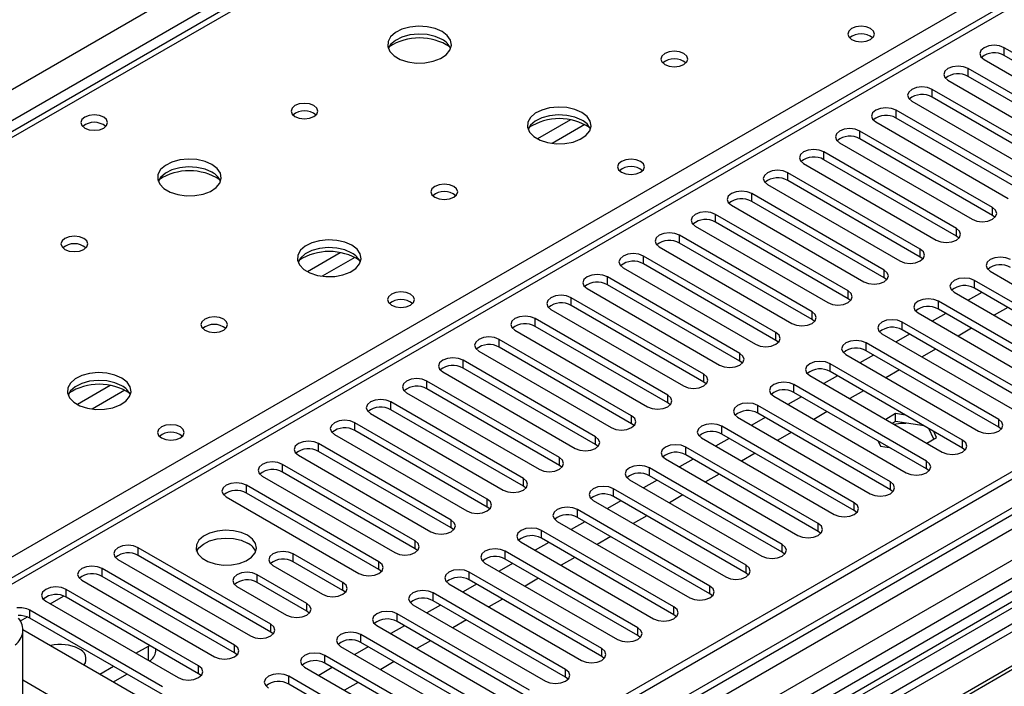
# Model space of a CAD drawing. Units: millimetres. Extents: x 2 to 4622, y 5 to 6539.
# Drawn here: x 1365 to 1519, y 894 to 999 of the extents above; entities that cross this region are included whole.
import ezdxf

# ---------------------------------------------------------------- set-up
doc = ezdxf.new("R2010")
doc.units = ezdxf.units.MM
doc.header["$LTSCALE"] = 22

msp = doc.modelspace()

# ---------------------------------------------------------------- linework, layer by layer
at = {"color": 8, "linetype": 'Continuous', "lineweight": 25}
for p, q in [((960.491, 755.33), (1705.075, 1185.168)), ((1707.196, 1181.494), (960.491, 750.431)), ((1772.25, 1146.389), (1361.069, 909.019)), ((1878.846, 1129.347), (960.491, 599.192)), ((1905.363, 1128.938), (960.491, 583.476)), ((960.491, 595.928), (1883.442, 1128.736)), ((1862.355, 1111.664), (1408.847, 849.859)), ((1458.471, 1035.255), (1068.855, 810.335)), ((1357.357, 911.162), (1515.393, 1002.395)), ((1518.929, 993.21), (1518.929, 994.435)), ((1513.272, 989.945), (1513.272, 991.169)), ((1507.615, 986.679), (1507.615, 987.904)), ((1501.958, 983.413), (1501.958, 984.638)), ((1450.9, 983.118), (1445.75, 980.146)), ((1453.166, 982.386), (1448.059, 979.437)), ((1496.301, 980.148), (1496.301, 981.373)), ((1490.645, 976.882), (1490.645, 978.107)), ((1484.988, 973.616), (1484.988, 974.841)), ((1479.331, 970.351), (1479.331, 971.576)), ((1517.073, 968.157), (1517.073, 969.382)), ((1473.674, 967.085), (1473.674, 968.31)), ((1468.017, 963.82), (1468.017, 965.044)), ((1511.416, 964.891), (1511.416, 966.116)), ((1414.837, 962.3), (1409.688, 959.327)), ((1462.36, 960.554), (1462.36, 961.779)), ((1505.759, 961.625), (1505.759, 962.85)), ((1417.104, 961.567), (1411.996, 958.619)), ((1456.703, 957.288), (1456.703, 958.513)), ((1500.102, 958.36), (1500.102, 959.585)), ((1514.244, 956.727), (1514.244, 957.952)), ((1494.445, 955.094), (1494.445, 956.319)), ((1451.047, 954.023), (1451.047, 955.247)), ((1508.587, 953.461), (1508.587, 954.686)), ((1488.788, 951.829), (1488.788, 953.053)), ((1445.39, 950.757), (1445.39, 951.982)), ((1502.931, 950.196), (1502.931, 951.421)), ((1483.132, 948.563), (1483.132, 949.788)), ((1439.733, 947.491), (1439.733, 948.716)), ((1497.274, 946.93), (1497.274, 948.155)), ((1477.475, 945.297), (1477.475, 946.522)), ((1434.076, 944.226), (1434.076, 945.451)), ((1491.617, 943.665), (1491.617, 944.889)), ((1471.818, 942.032), (1471.818, 943.256)), ((1428.419, 940.96), (1428.419, 942.185)), ((1485.96, 940.399), (1485.96, 941.624)), ((1378.775, 941.482), (1373.625, 938.509)), ((1381.041, 940.749), (1375.934, 937.8)), ((1466.161, 938.766), (1466.161, 939.991)), ((1422.762, 937.695), (1422.762, 938.919)), ((1480.303, 937.133), (1480.303, 938.358)), ((1417.105, 934.429), (1417.105, 935.654)), ((1460.504, 935.5), (1460.504, 936.725)), ((1518.045, 934.939), (1518.045, 936.164)), ((1474.646, 933.868), (1474.646, 935.092)), ((1411.449, 931.163), (1411.449, 932.388)), ((1454.847, 932.235), (1454.847, 933.46)), ((1512.388, 931.674), (1512.388, 932.898)), ((1468.989, 930.602), (1468.989, 931.827)), ((1449.19, 928.969), (1449.19, 930.194)), ((1506.731, 928.408), (1506.731, 929.633)), ((1405.792, 927.898), (1405.792, 929.122)), ((1463.333, 927.336), (1463.333, 928.561)), ((1443.534, 925.704), (1443.534, 926.928)), ((1501.074, 925.142), (1501.074, 926.367)), ((1400.135, 924.632), (1400.135, 925.857)), ((1457.676, 924.071), (1457.676, 925.296)), ((1437.877, 922.438), (1437.877, 923.663)), ((1495.418, 921.877), (1495.418, 923.101)), ((1452.019, 920.805), (1452.019, 922.03)), ((1432.22, 919.172), (1432.22, 920.397)), ((1446.362, 917.539), (1446.362, 918.764)), ((1489.761, 918.611), (1489.761, 919.836)), ((1426.563, 915.907), (1426.563, 917.131)), ((1383.164, 914.835), (1383.164, 916.06)), ((1440.705, 914.274), (1440.705, 915.499)), ((1484.104, 915.345), (1484.104, 916.57)), ((1407.471, 913.866), (1407.471, 915.09)), ((1420.906, 912.641), (1420.906, 913.866)), ((1377.508, 911.569), (1377.508, 912.794)), ((1435.048, 911.008), (1435.048, 912.233)), ((1478.447, 912.08), (1478.447, 913.305)), ((1401.814, 910.6), (1401.814, 911.825)), ((1371.851, 908.304), (1371.851, 909.529)), ((1415.249, 909.375), (1415.249, 910.6)), ((1472.79, 908.814), (1472.79, 910.039)), ((1369.377, 907.283), (1371.458, 908.485)), ((1429.392, 907.743), (1429.392, 908.967)), ((1366.194, 905.038), (1366.194, 906.263)), ((1409.593, 906.11), (1409.593, 907.335)), ((1467.133, 905.548), (1467.133, 906.773)), ((1364.718, 904.594), (1365.801, 905.219)), ((1423.735, 904.477), (1423.735, 905.702)), ((1403.936, 902.844), (1403.936, 904.069)), ((1461.476, 902.283), (1461.476, 903.508)), ((1418.078, 901.211), (1418.078, 902.436)), ((1384.755, 898.405), (1384.755, 900.649)), ((1398.279, 899.578), (1398.279, 900.803)), ((1455.82, 899.017), (1455.82, 900.242)), ((1412.421, 897.946), (1412.421, 899.17)), ((1392.622, 896.313), (1392.622, 897.538)), ((1450.163, 895.752), (1450.163, 896.976)), ((1406.764, 894.68), (1406.764, 895.905))]:
    msp.add_line(p, q, dxfattribs=at)
at = {"color": 7, "linetype": 'Continuous', "lineweight": 25}
for p, q in [((1770.75, 1146.538), (1360.191, 909.527)), ((1877.786, 1134.45), (960.491, 604.907)), ((1878.846, 1133.838), (960.491, 603.683)), ((960.491, 598.177), (1878.225, 1127.973)), ((1887.776, 1119.8), (960.491, 584.49)), ((1861.876, 1108.528), (1411.05, 848.272)), ((1863.643, 1107.507), (1411.095, 846.257)), ((1457.096, 1035.391), (1067.48, 810.471)), ((1539.7, 982.444), (1518.929, 994.435)), ((1515.747, 992.598), (1536.518, 980.607)), ((1539.7, 981.219), (1518.929, 993.21)), ((1534.043, 979.178), (1513.272, 991.169)), ((1534.043, 977.954), (1513.272, 989.945)), ((1528.386, 975.913), (1507.615, 987.904)), ((1510.09, 989.333), (1530.861, 977.342)), ((1528.386, 974.688), (1507.615, 986.679)), ((1504.433, 986.067), (1525.204, 974.076)), ((1522.73, 972.647), (1501.958, 984.638)), ((1522.73, 971.422), (1501.958, 983.413)), ((1498.776, 982.801), (1519.548, 970.81)), ((1517.073, 969.382), (1496.301, 981.373)), ((1517.073, 968.157), (1496.301, 980.148)), ((1493.119, 979.536), (1513.891, 967.545)), ((1647.799, 977.801), (1411.979, 841.665)), ((1511.416, 966.116), (1490.645, 978.107)), ((1647.799, 976.576), (1413.04, 841.052)), ((1487.463, 976.27), (1508.234, 964.279)), ((1511.416, 964.891), (1490.645, 976.882)), ((1417.63, 838.402), (1652.39, 973.926)), ((1505.759, 962.85), (1484.988, 974.841)), ((1418.148, 838.103), (1652.907, 973.627)), ((1481.806, 973.004), (1502.577, 961.013)), ((1505.759, 961.625), (1484.988, 973.616)), ((1500.102, 959.585), (1479.331, 971.576)), ((1476.149, 969.739), (1496.92, 957.748)), ((1500.102, 958.36), (1479.331, 970.351)), ((1494.445, 956.319), (1473.674, 968.31)), ((1517.466, 967.851), (1517.073, 968.157)), ((1470.492, 966.473), (1491.263, 954.482)), ((1494.445, 955.094), (1473.674, 967.085)), ((1488.788, 953.053), (1468.017, 965.044)), ((1511.809, 964.585), (1511.416, 964.891)), ((1464.835, 963.207), (1485.606, 951.216)), ((1488.788, 951.829), (1468.017, 963.82)), ((1483.132, 949.788), (1462.36, 961.779)), ((1506.152, 961.319), (1505.759, 961.625)), ((1483.132, 948.563), (1462.36, 960.554)), ((1477.475, 946.522), (1456.703, 958.513)), ((1459.178, 959.942), (1479.95, 947.951)), ((1516.719, 959.381), (1537.49, 947.39)), ((1477.475, 945.297), (1456.703, 957.288)), ((1500.495, 958.054), (1500.102, 958.36)), ((1535.016, 945.961), (1514.244, 957.952)), ((1453.521, 956.676), (1474.293, 944.685)), ((1511.062, 956.115), (1531.834, 944.124)), ((1515.399, 956.06), (1513.278, 954.836)), ((1535.016, 944.736), (1514.244, 956.727)), ((1471.818, 943.256), (1451.047, 955.247)), ((1471.818, 942.032), (1451.047, 954.023)), ((1494.838, 954.788), (1494.445, 955.094)), ((1529.359, 942.695), (1508.587, 954.686)), ((1447.865, 953.411), (1468.636, 941.42)), ((1505.405, 952.849), (1526.177, 940.858)), ((1509.742, 952.795), (1507.621, 951.57)), ((1529.359, 941.47), (1508.587, 953.461)), ((1519.465, 953.713), (1517.344, 952.489)), ((1466.161, 939.991), (1445.39, 951.982)), ((1489.182, 951.523), (1488.788, 951.829)), ((1523.702, 939.43), (1502.931, 951.421)), ((1442.208, 950.145), (1462.979, 938.154)), ((1466.161, 938.766), (1445.39, 950.757)), ((1499.749, 949.584), (1520.52, 937.593)), ((1504.086, 949.529), (1501.964, 948.305)), ((1523.702, 938.205), (1502.931, 950.196)), ((1513.808, 950.448), (1511.687, 949.223)), ((1460.504, 936.725), (1439.733, 948.716)), ((1483.525, 948.257), (1483.132, 948.563)), ((1518.045, 936.164), (1497.274, 948.155)), ((1436.551, 946.879), (1457.322, 934.888)), ((1460.504, 935.5), (1439.733, 947.491)), ((1494.092, 946.318), (1514.863, 934.327)), ((1498.429, 946.263), (1496.307, 945.039)), ((1518.045, 934.939), (1497.274, 946.93)), ((1508.151, 947.182), (1506.03, 945.957)), ((1454.847, 933.46), (1434.076, 945.451)), ((1477.868, 944.991), (1477.475, 945.297)), ((1512.388, 932.898), (1491.617, 944.889)), ((1430.894, 943.614), (1451.665, 931.623)), ((1454.847, 932.235), (1434.076, 944.226)), ((1512.388, 931.674), (1491.617, 943.665)), ((1502.494, 943.916), (1500.373, 942.692)), ((1449.19, 930.194), (1428.419, 942.185)), ((1472.211, 941.726), (1471.818, 942.032)), ((1506.731, 929.633), (1485.96, 941.624)), ((1488.435, 943.052), (1509.206, 931.061)), ((1492.772, 942.998), (1490.651, 941.773)), ((1425.237, 940.348), (1446.008, 928.357)), ((1449.19, 928.969), (1428.419, 940.96)), ((1506.731, 928.408), (1485.96, 940.399)), ((1496.837, 940.651), (1494.716, 939.426)), ((1443.534, 926.928), (1422.762, 938.919)), ((1466.554, 938.46), (1466.161, 938.766)), ((1482.778, 939.787), (1503.549, 927.796)), ((1487.115, 939.732), (1484.994, 938.508)), ((1419.58, 937.082), (1440.352, 925.091)), ((1443.534, 925.704), (1422.762, 937.695)), ((1501.074, 926.367), (1480.303, 938.358)), ((1501.074, 925.142), (1480.303, 937.133)), ((1491.181, 937.385), (1489.06, 936.161)), ((1501.878, 937.07), (1500.338, 936.181)), ((1503.466, 936.824), (1501.878, 937.07)), ((1501.878, 935.845), (1501.878, 937.07)), ((1437.877, 923.663), (1417.105, 935.654)), ((1460.897, 935.194), (1460.504, 935.5)), ((1477.121, 936.521), (1497.892, 924.53)), ((1481.458, 936.466), (1479.337, 935.242)), ((1501.878, 935.845), (1501.399, 935.569)), ((1506.364, 935.151), (1501.878, 935.845)), ((1413.924, 933.817), (1434.695, 921.826)), ((1437.877, 922.438), (1417.105, 934.429)), ((1495.418, 923.101), (1474.646, 935.092)), ((1495.418, 921.877), (1474.646, 933.868)), ((1485.524, 934.119), (1483.403, 932.895)), ((1507.864, 933.096), (1507.11, 934.72)), ((1508.312, 933.355), (1507.887, 934.272)), ((1518.438, 934.633), (1518.045, 934.939)), ((1432.22, 920.397), (1411.449, 932.388)), ((1471.464, 933.256), (1492.236, 921.265)), ((1475.801, 933.201), (1473.68, 931.976)), ((1499.159, 932.779), (1499.522, 931.996)), ((1506.772, 932.466), (1508.312, 933.355)), ((1432.22, 919.172), (1411.449, 931.163)), ((1455.241, 931.929), (1454.847, 932.235)), ((1489.761, 919.836), (1468.989, 931.827)), ((1479.867, 930.854), (1477.746, 929.629)), ((1499.522, 931.996), (1500.88, 931.785)), ((1512.781, 931.367), (1512.388, 931.674)), ((1408.267, 930.551), (1429.038, 918.56)), ((1465.807, 929.99), (1486.579, 917.999)), ((1470.144, 929.935), (1468.023, 928.711)), ((1489.761, 918.611), (1468.989, 930.602)), ((1426.563, 917.131), (1405.792, 929.122)), ((1426.563, 915.907), (1405.792, 927.898)), ((1449.584, 928.663), (1449.19, 928.969)), ((1484.104, 916.57), (1463.333, 928.561)), ((1507.125, 928.102), (1506.731, 928.408)), ((1402.61, 927.286), (1423.381, 915.295)), ((1460.151, 926.724), (1480.922, 914.733)), ((1464.488, 926.67), (1462.366, 925.445)), ((1484.104, 915.345), (1463.333, 927.336)), ((1474.21, 927.588), (1472.089, 926.364)), ((1420.906, 913.866), (1400.135, 925.857)), ((1420.906, 912.641), (1400.135, 924.632)), ((1443.927, 925.397), (1443.534, 925.704)), ((1478.447, 913.305), (1457.676, 925.296)), ((1501.468, 924.836), (1501.074, 925.142)), ((1396.953, 924.02), (1417.724, 912.029)), ((1454.494, 923.459), (1475.265, 911.468)), ((1458.831, 923.404), (1456.71, 922.179)), ((1478.447, 912.08), (1457.676, 924.071)), ((1468.553, 924.323), (1466.432, 923.098)), ((1438.27, 922.132), (1437.877, 922.438)), ((1472.79, 910.039), (1452.019, 922.03)), ((1495.811, 921.571), (1495.418, 921.877)), ((1448.837, 920.193), (1469.608, 908.202)), ((1453.174, 920.138), (1451.053, 918.914)), ((1472.79, 908.814), (1452.019, 920.805)), ((1462.896, 921.057), (1460.775, 919.832)), ((1432.613, 918.866), (1432.22, 919.172)), ((1467.133, 906.773), (1446.362, 918.764)), ((1490.154, 918.305), (1489.761, 918.611)), ((1443.18, 916.927), (1463.951, 904.936)), ((1447.517, 916.873), (1445.396, 915.648)), ((1467.133, 905.548), (1446.362, 917.539)), ((1457.24, 917.791), (1455.118, 916.567)), ((1403.936, 904.069), (1383.164, 916.06)), ((1426.956, 915.601), (1426.563, 915.907)), ((1461.476, 903.508), (1440.705, 915.499)), ((1484.497, 915.039), (1484.104, 915.345)), ((1379.982, 914.223), (1400.754, 902.232)), ((1403.936, 902.844), (1383.164, 914.835)), ((1415.249, 910.6), (1407.471, 915.09)), ((1415.249, 909.375), (1407.471, 913.866)), ((1461.476, 902.283), (1440.705, 914.274)), ((1451.583, 914.526), (1449.462, 913.301)), ((1398.279, 900.803), (1377.508, 912.794)), ((1404.289, 913.254), (1412.067, 908.763)), ((1421.299, 912.335), (1420.906, 912.641)), ((1455.82, 900.242), (1435.048, 912.233)), ((1437.523, 913.662), (1458.294, 901.671)), ((1441.86, 913.607), (1439.739, 912.383)), ((1374.325, 910.957), (1395.097, 898.966)), ((1398.279, 899.578), (1377.508, 911.569)), ((1409.593, 907.335), (1401.814, 911.825)), ((1455.82, 899.017), (1435.048, 911.008)), ((1445.926, 911.26), (1443.805, 910.035)), ((1478.84, 911.774), (1478.447, 912.08)), ((1392.622, 897.538), (1371.851, 909.529)), ((1398.632, 909.988), (1406.41, 905.498)), ((1409.593, 906.11), (1401.814, 910.6)), ((1415.643, 909.069), (1415.249, 909.375)), ((1431.866, 910.396), (1452.638, 898.405)), ((1436.203, 910.341), (1434.082, 909.117)), ((1368.669, 907.692), (1389.44, 895.701)), ((1392.622, 896.313), (1371.851, 908.304)), ((1450.163, 896.976), (1429.392, 908.967)), ((1450.163, 895.752), (1429.392, 907.743)), ((1440.269, 907.994), (1438.148, 906.77)), ((1473.183, 908.508), (1472.79, 908.814)), ((1386.965, 894.272), (1366.194, 906.263)), ((1409.986, 905.804), (1409.593, 906.11)), ((1426.209, 907.13), (1446.981, 895.139)), ((1430.546, 907.076), (1428.425, 905.851)), ((1386.965, 893.047), (1366.194, 905.038)), ((1444.506, 893.711), (1423.735, 905.702)), ((1444.506, 892.486), (1423.735, 904.477)), ((1434.612, 904.729), (1432.491, 903.504)), ((1467.527, 905.242), (1467.133, 905.548)), ((1365.067, 887.033), (1365.067, 903.264)), ((1365.067, 903.24), (1383.783, 892.435)), ((1420.553, 903.865), (1441.324, 891.874)), ((1424.89, 903.81), (1422.768, 902.586)), ((1404.329, 902.538), (1403.936, 902.844)), ((1438.849, 890.445), (1418.078, 902.436)), ((1428.955, 901.463), (1426.834, 900.239)), ((1461.87, 901.977), (1461.476, 902.283)), ((1382.812, 899.527), (1384.755, 900.649)), ((1384.755, 900.649), (1384.927, 900.755)), ((1385.927, 899.832), (1385.927, 900.178)), ((1414.896, 900.599), (1435.667, 888.608)), ((1419.233, 900.544), (1417.112, 899.32)), ((1438.849, 889.22), (1418.078, 901.211)), ((1398.672, 899.272), (1398.279, 899.578)), ((1433.192, 887.179), (1412.421, 899.17)), ((1456.213, 898.711), (1455.82, 899.017)), ((1377.155, 896.262), (1379.276, 897.486)), ((1409.239, 897.334), (1430.01, 885.343)), ((1413.576, 897.279), (1411.455, 896.054)), ((1433.192, 885.955), (1412.421, 897.946)), ((1423.298, 898.197), (1421.177, 896.973)), ((1370.967, 891.874), (1365.067, 895.279)), ((1379.276, 895.037), (1381.397, 896.261)), ((1393.015, 896.007), (1392.622, 896.313)), ((1427.535, 883.914), (1406.764, 895.905)), ((1450.556, 895.445), (1450.163, 895.752)), ((1427.535, 882.689), (1406.764, 894.68)), ((1417.642, 894.932), (1415.52, 893.707))]:
    msp.add_line(p, q, dxfattribs=at)
at = {"color": 7, "linetype": 'Continuous', "lineweight": 25, "flags": 128}
for points in [[(1430.786, 996.947), (1429.701, 997.422), (1428.434, 997.71), (1427.079, 997.79), (1425.738, 997.657), (1424.508, 997.319), (1423.482, 996.803), (1422.735, 996.145), (1422.323, 995.396), (1422.276, 994.61), (1422.599, 993.847), (1423.266, 993.161), (1424.229, 992.606), (1425.416, 992.22), (1426.739, 992.034), (1428.1, 992.061), (1429.398, 992.299), (1430.536, 992.73), (1431.431, 993.323), (1432.016, 994.032), (1432.247, 994.807), (1432.108, 995.589), (1431.608, 996.32), (1430.786, 996.947)], [(1497.963, 997.435), (1497.282, 997.698), (1496.478, 997.79), (1495.675, 997.698), (1494.993, 997.435), (1494.538, 997.042), (1494.378, 996.578), (1494.538, 996.114), (1494.993, 995.721), (1495.675, 995.458), (1496.478, 995.366), (1497.282, 995.458), (1497.963, 995.721), (1498.418, 996.114), (1498.578, 996.578), (1498.418, 997.042), (1497.963, 997.435)], [(1430.786, 995.722), (1429.701, 996.197), (1428.434, 996.485), (1427.079, 996.566), (1425.738, 996.432), (1424.508, 996.094), (1423.482, 995.578), (1422.735, 994.92), (1422.364, 994.293)], [(1518.929, 994.435), (1518.199, 994.717), (1517.338, 994.815), (1516.477, 994.717), (1515.747, 994.435), (1515.259, 994.014), (1515.088, 993.517), (1515.259, 993.02), (1515.747, 992.598)], [(1468.687, 993.518), (1468.005, 993.78), (1467.202, 993.873), (1466.398, 993.78), (1465.717, 993.518), (1465.262, 993.124), (1465.102, 992.66), (1465.262, 992.197), (1465.717, 991.803), (1466.398, 991.54), (1467.202, 991.448), (1468.005, 991.54), (1468.687, 991.803), (1469.142, 992.197), (1469.302, 992.66), (1469.142, 993.124), (1468.687, 993.518)], [(1513.272, 991.169), (1512.542, 991.451), (1511.681, 991.55), (1510.82, 991.451), (1510.09, 991.169), (1509.602, 990.748), (1509.431, 990.251), (1509.602, 989.754), (1510.09, 989.333)], [(1507.615, 987.904), (1506.885, 988.185), (1506.024, 988.284), (1505.163, 988.185), (1504.433, 987.904), (1503.945, 987.482), (1503.774, 986.985), (1503.945, 986.488), (1504.433, 986.067)], [(1410.704, 985.354), (1410.023, 985.616), (1409.219, 985.709), (1408.415, 985.616), (1407.734, 985.354), (1407.279, 984.96), (1407.119, 984.496), (1407.279, 984.032), (1407.734, 983.639), (1408.415, 983.376), (1409.219, 983.284), (1410.023, 983.376), (1410.704, 983.639), (1411.159, 984.032), (1411.319, 984.496), (1411.159, 984.96), (1410.704, 985.354)], [(1452.706, 984.292), (1451.621, 984.767), (1450.354, 985.056), (1449, 985.136), (1447.658, 985.002), (1446.428, 984.665), (1445.402, 984.148), (1444.655, 983.491), (1444.243, 982.742), (1444.197, 981.956), (1444.519, 981.192), (1445.186, 980.507), (1446.149, 979.951), (1447.336, 979.566), (1448.659, 979.38), (1450.02, 979.407), (1451.318, 979.645), (1452.456, 980.076), (1453.351, 980.668), (1453.936, 981.378), (1454.168, 982.153), (1454.028, 982.935), (1453.529, 983.666), (1452.706, 984.292)], [(1501.958, 984.638), (1501.228, 984.92), (1500.367, 985.019), (1499.506, 984.92), (1498.776, 984.638), (1498.289, 984.217), (1498.117, 983.72), (1498.289, 983.223), (1498.776, 982.801)], [(1377.755, 983.556), (1377.074, 983.819), (1376.27, 983.911), (1375.466, 983.819), (1374.785, 983.556), (1374.33, 983.163), (1374.17, 982.699), (1374.33, 982.235), (1374.785, 981.842), (1375.466, 981.579), (1376.27, 981.487), (1377.074, 981.579), (1377.755, 981.842), (1378.21, 982.235), (1378.37, 982.699), (1378.21, 983.163), (1377.755, 983.556)], [(1452.706, 983.067), (1451.621, 983.542), (1450.354, 983.831), (1449, 983.911), (1447.658, 983.778), (1446.428, 983.44), (1445.402, 982.923), (1444.655, 982.266), (1444.284, 981.639)], [(1496.301, 981.373), (1495.571, 981.654), (1494.71, 981.753), (1493.849, 981.654), (1493.119, 981.373), (1492.632, 980.951), (1492.46, 980.454), (1492.632, 979.957), (1493.119, 979.536)], [(1490.645, 978.107), (1489.915, 978.388), (1489.054, 978.487), (1488.193, 978.388), (1487.463, 978.107), (1486.975, 977.686), (1486.804, 977.188), (1486.975, 976.691), (1487.463, 976.27)], [(1394.723, 976.128), (1393.638, 976.603), (1392.371, 976.892), (1391.017, 976.972), (1389.675, 976.838), (1388.446, 976.501), (1387.419, 975.984), (1386.672, 975.327), (1386.26, 974.578), (1386.214, 973.792), (1386.536, 973.028), (1387.204, 972.343), (1388.167, 971.787), (1389.353, 971.402), (1390.676, 971.216), (1392.037, 971.243), (1393.335, 971.481), (1394.474, 971.912), (1395.369, 972.504), (1395.953, 973.214), (1396.185, 973.989), (1396.045, 974.771), (1395.546, 975.502), (1394.723, 976.128)], [(1394.723, 974.903), (1393.638, 975.378), (1392.371, 975.667), (1391.017, 975.747), (1389.675, 975.614), (1388.446, 975.276), (1387.419, 974.759), (1386.672, 974.102), (1386.301, 973.475)], [(1461.901, 976.617), (1461.219, 976.88), (1460.416, 976.972), (1459.612, 976.88), (1458.931, 976.617), (1458.476, 976.223), (1458.316, 975.759), (1458.476, 975.296), (1458.931, 974.902), (1459.612, 974.639), (1460.416, 974.547), (1461.219, 974.639), (1461.901, 974.902), (1462.356, 975.296), (1462.516, 975.759), (1462.356, 976.223), (1461.901, 976.617)], [(1484.988, 974.841), (1484.258, 975.123), (1483.397, 975.222), (1482.536, 975.123), (1481.806, 974.841), (1481.318, 974.42), (1481.147, 973.923), (1481.318, 973.426), (1481.806, 973.004)], [(1432.624, 972.699), (1431.943, 972.962), (1431.139, 973.054), (1430.336, 972.962), (1429.654, 972.699), (1429.199, 972.306), (1429.039, 971.842), (1429.199, 971.378), (1429.654, 970.985), (1430.336, 970.722), (1431.139, 970.63), (1431.943, 970.722), (1432.624, 970.985), (1433.079, 971.378), (1433.239, 971.842), (1433.079, 972.306), (1432.624, 972.699)], [(1479.331, 971.576), (1478.601, 971.857), (1477.74, 971.956), (1476.879, 971.857), (1476.149, 971.576), (1475.661, 971.154), (1475.49, 970.657), (1475.661, 970.16), (1476.149, 969.739)], [(1513.891, 967.545), (1514.621, 967.263), (1515.482, 967.164), (1516.343, 967.263), (1517.073, 967.545), (1517.56, 967.966), (1517.732, 968.463), (1517.56, 968.96), (1517.073, 969.382)], [(1473.674, 968.31), (1472.944, 968.592), (1472.083, 968.69), (1471.222, 968.592), (1470.492, 968.31), (1470.004, 967.889), (1469.833, 967.392), (1470.004, 966.894), (1470.492, 966.473)], [(1374.641, 964.535), (1373.96, 964.798), (1373.156, 964.89), (1372.353, 964.798), (1371.672, 964.535), (1371.216, 964.142), (1371.056, 963.678), (1371.216, 963.214), (1371.672, 962.821), (1372.353, 962.558), (1373.156, 962.466), (1373.96, 962.558), (1374.641, 962.821), (1375.097, 963.214), (1375.256, 963.678), (1375.097, 964.142), (1374.641, 964.535)], [(1468.017, 965.044), (1467.287, 965.326), (1466.426, 965.425), (1465.565, 965.326), (1464.835, 965.044), (1464.347, 964.623), (1464.176, 964.126), (1464.347, 963.629), (1464.835, 963.207)], [(1508.234, 964.279), (1508.964, 963.997), (1509.825, 963.899), (1510.686, 963.997), (1511.416, 964.279), (1511.904, 964.7), (1512.075, 965.197), (1511.904, 965.694), (1511.416, 966.116)], [(1416.643, 963.474), (1415.559, 963.949), (1414.292, 964.237), (1412.937, 964.318), (1411.595, 964.184), (1410.366, 963.846), (1409.339, 963.33), (1408.593, 962.673), (1408.181, 961.923), (1408.134, 961.138), (1408.457, 960.374), (1409.124, 959.689), (1410.087, 959.133), (1411.274, 958.748), (1412.597, 958.562), (1413.958, 958.588), (1415.255, 958.826), (1416.394, 959.257), (1417.289, 959.85), (1417.874, 960.56), (1418.105, 961.334), (1417.966, 962.116), (1417.466, 962.848), (1416.643, 963.474)], [(1416.643, 962.249), (1415.559, 962.724), (1414.292, 963.012), (1412.937, 963.093), (1411.595, 962.959), (1410.366, 962.622), (1409.339, 962.105), (1408.593, 961.448), (1408.222, 960.82)], [(1462.36, 961.779), (1461.63, 962.06), (1460.769, 962.159), (1459.908, 962.06), (1459.178, 961.779), (1458.691, 961.357), (1458.519, 960.86), (1458.691, 960.363), (1459.178, 959.942)], [(1502.577, 961.013), (1503.307, 960.732), (1504.168, 960.633), (1505.029, 960.732), (1505.759, 961.013), (1506.247, 961.435), (1506.418, 961.932), (1506.247, 962.429), (1505.759, 962.85)], [(1519.901, 961.217), (1519.171, 961.499), (1518.31, 961.598), (1517.449, 961.499), (1516.719, 961.217), (1516.231, 960.796), (1516.06, 960.299), (1516.231, 959.802), (1516.719, 959.381)], [(1456.703, 958.513), (1455.973, 958.795), (1455.112, 958.894), (1454.251, 958.795), (1453.521, 958.513), (1453.034, 958.092), (1452.862, 957.595), (1453.034, 957.098), (1453.521, 956.676)], [(1496.92, 957.748), (1497.65, 957.466), (1498.511, 957.367), (1499.372, 957.466), (1500.102, 957.748), (1500.59, 958.169), (1500.761, 958.666), (1500.59, 959.163), (1500.102, 959.585)], [(1514.244, 957.952), (1513.514, 958.233), (1512.653, 958.332), (1511.792, 958.233), (1511.062, 957.952), (1510.575, 957.53), (1510.403, 957.033), (1510.575, 956.536), (1511.062, 956.115)], [(1425.838, 955.798), (1425.157, 956.061), (1424.353, 956.153), (1423.55, 956.061), (1422.868, 955.798), (1422.413, 955.405), (1422.253, 954.941), (1422.413, 954.477), (1422.868, 954.084), (1423.55, 953.821), (1424.353, 953.729), (1425.157, 953.821), (1425.838, 954.084), (1426.293, 954.477), (1426.453, 954.941), (1426.293, 955.405), (1425.838, 955.798)], [(1451.047, 955.247), (1450.317, 955.529), (1449.456, 955.628), (1448.595, 955.529), (1447.865, 955.247), (1447.377, 954.826), (1447.206, 954.329), (1447.377, 953.832), (1447.865, 953.411)], [(1491.263, 954.482), (1491.993, 954.201), (1492.854, 954.102), (1493.715, 954.201), (1494.445, 954.482), (1494.933, 954.903), (1495.104, 955.401), (1494.933, 955.898), (1494.445, 956.319)], [(1508.587, 954.686), (1507.857, 954.968), (1506.996, 955.067), (1506.135, 954.968), (1505.405, 954.686), (1504.918, 954.265), (1504.746, 953.768), (1504.918, 953.271), (1505.405, 952.849)], [(1445.39, 951.982), (1444.66, 952.263), (1443.799, 952.362), (1442.938, 952.263), (1442.208, 951.982), (1441.72, 951.56), (1441.549, 951.063), (1441.72, 950.566), (1442.208, 950.145)], [(1485.606, 951.216), (1486.336, 950.935), (1487.197, 950.836), (1488.058, 950.935), (1488.788, 951.216), (1489.276, 951.638), (1489.447, 952.135), (1489.276, 952.632), (1488.788, 953.053)], [(1396.562, 951.881), (1395.88, 952.144), (1395.077, 952.236), (1394.273, 952.144), (1393.592, 951.881), (1393.137, 951.488), (1392.977, 951.024), (1393.137, 950.56), (1393.592, 950.166), (1394.273, 949.904), (1395.077, 949.811), (1395.88, 949.904), (1396.562, 950.166), (1397.017, 950.56), (1397.177, 951.024), (1397.017, 951.488), (1396.562, 951.881)], [(1502.931, 951.421), (1502.201, 951.702), (1501.34, 951.801), (1500.479, 951.702), (1499.749, 951.421), (1499.261, 950.999), (1499.09, 950.502), (1499.261, 950.005), (1499.749, 949.584)], [(1479.95, 947.951), (1480.68, 947.669), (1481.541, 947.57), (1482.402, 947.669), (1483.132, 947.951), (1483.619, 948.372), (1483.791, 948.869), (1483.619, 949.366), (1483.132, 949.788)], [(1439.733, 948.716), (1439.003, 948.998), (1438.142, 949.097), (1437.281, 948.998), (1436.551, 948.716), (1436.063, 948.295), (1435.892, 947.798), (1436.063, 947.301), (1436.551, 946.879)], [(1497.274, 948.155), (1496.544, 948.437), (1495.683, 948.535), (1494.822, 948.436), (1494.092, 948.155), (1493.604, 947.734), (1493.433, 947.236), (1493.604, 946.739), (1494.092, 946.318)], [(1474.293, 944.685), (1475.023, 944.404), (1475.884, 944.305), (1476.745, 944.404), (1477.475, 944.685), (1477.962, 945.107), (1478.134, 945.604), (1477.962, 946.101), (1477.475, 946.522)], [(1434.076, 945.451), (1433.346, 945.732), (1432.485, 945.831), (1431.624, 945.732), (1430.894, 945.451), (1430.406, 945.029), (1430.235, 944.532), (1430.406, 944.035), (1430.894, 943.614)], [(1491.617, 944.889), (1490.887, 945.171), (1490.026, 945.27), (1489.165, 945.171), (1488.435, 944.889), (1487.947, 944.468), (1487.776, 943.971), (1487.947, 943.474), (1488.435, 943.052)], [(1380.581, 942.655), (1379.496, 943.13), (1378.229, 943.419), (1376.875, 943.499), (1375.533, 943.366), (1374.303, 943.028), (1373.277, 942.511), (1372.53, 941.854), (1372.118, 941.105), (1372.072, 940.319), (1372.394, 939.556), (1373.062, 938.87), (1374.024, 938.315), (1375.211, 937.929), (1376.534, 937.743), (1377.895, 937.77), (1379.193, 938.008), (1380.332, 938.439), (1381.226, 939.031), (1381.811, 939.741), (1382.043, 940.516), (1381.903, 941.298), (1381.404, 942.029), (1380.581, 942.655)], [(1468.636, 941.42), (1469.366, 941.138), (1470.227, 941.039), (1471.088, 941.138), (1471.818, 941.42), (1472.306, 941.841), (1472.477, 942.338), (1472.306, 942.835), (1471.818, 943.256)], [(1380.581, 941.431), (1379.496, 941.906), (1378.229, 942.194), (1376.875, 942.274), (1375.533, 942.141), (1374.303, 941.803), (1373.277, 941.287), (1372.53, 940.629), (1372.159, 940.002)], [(1428.419, 942.185), (1427.689, 942.466), (1426.828, 942.565), (1425.967, 942.467), (1425.237, 942.185), (1424.749, 941.764), (1424.578, 941.266), (1424.749, 940.769), (1425.237, 940.348)], [(1485.96, 941.624), (1485.23, 941.905), (1484.369, 942.004), (1483.508, 941.905), (1482.778, 941.624), (1482.29, 941.202), (1482.119, 940.705), (1482.29, 940.208), (1482.778, 939.787)], [(1462.979, 938.154), (1463.709, 937.872), (1464.57, 937.774), (1465.431, 937.872), (1466.161, 938.154), (1466.649, 938.575), (1466.82, 939.072), (1466.649, 939.569), (1466.161, 939.991)], [(1422.762, 938.919), (1422.032, 939.201), (1421.171, 939.3), (1420.31, 939.201), (1419.58, 938.919), (1419.093, 938.498), (1418.921, 938.001), (1419.093, 937.504), (1419.58, 937.082)], [(1480.303, 938.358), (1479.573, 938.64), (1478.712, 938.738), (1477.851, 938.64), (1477.121, 938.358), (1476.633, 937.937), (1476.462, 937.44), (1476.633, 936.943), (1477.121, 936.521)], [(1417.105, 935.654), (1416.376, 935.935), (1415.515, 936.034), (1414.653, 935.935), (1413.924, 935.654), (1413.436, 935.232), (1413.265, 934.735), (1413.436, 934.238), (1413.924, 933.817)], [(1457.322, 934.888), (1458.052, 934.607), (1458.913, 934.508), (1459.774, 934.607), (1460.504, 934.888), (1460.992, 935.31), (1461.163, 935.807), (1460.992, 936.304), (1460.504, 936.725)], [(1474.646, 935.092), (1473.916, 935.374), (1473.055, 935.473), (1472.194, 935.374), (1471.464, 935.092), (1470.976, 934.671), (1470.805, 934.174), (1470.977, 933.677), (1471.464, 933.256)], [(1501.605, 935.45), (1502.689, 935.571), (1503.486, 935.596)], [(1514.863, 934.327), (1515.593, 934.045), (1516.454, 933.947), (1517.315, 934.045), (1518.045, 934.327), (1518.533, 934.748), (1518.704, 935.245), (1518.533, 935.743), (1518.045, 936.164)], [(1389.776, 934.98), (1389.095, 935.243), (1388.291, 935.335), (1387.487, 935.243), (1386.806, 934.98), (1386.351, 934.587), (1386.191, 934.123), (1386.351, 933.659), (1386.806, 933.265), (1387.487, 933.003), (1388.291, 932.91), (1389.095, 933.003), (1389.776, 933.265), (1390.231, 933.659), (1390.391, 934.123), (1390.231, 934.587), (1389.776, 934.98)], [(1411.449, 932.388), (1410.719, 932.67), (1409.858, 932.768), (1408.997, 932.67), (1408.267, 932.388), (1407.779, 931.967), (1407.608, 931.47), (1407.779, 930.972), (1408.267, 930.551)], [(1451.665, 931.623), (1452.395, 931.341), (1453.256, 931.242), (1454.117, 931.341), (1454.847, 931.623), (1455.335, 932.044), (1455.506, 932.541), (1455.335, 933.038), (1454.847, 933.46)], [(1509.206, 931.061), (1509.936, 930.78), (1510.797, 930.681), (1511.658, 930.78), (1512.388, 931.061), (1512.876, 931.483), (1513.047, 931.98), (1512.876, 932.477), (1512.388, 932.898)], [(1468.989, 931.827), (1468.259, 932.108), (1467.399, 932.207), (1466.537, 932.108), (1465.807, 931.827), (1465.32, 931.405), (1465.148, 930.908), (1465.32, 930.411), (1465.807, 929.99)], [(1405.792, 929.122), (1405.062, 929.404), (1404.201, 929.503), (1403.34, 929.404), (1402.61, 929.122), (1402.122, 928.701), (1401.951, 928.204), (1402.122, 927.707), (1402.61, 927.286)], [(1446.008, 928.357), (1446.738, 928.075), (1447.599, 927.977), (1448.46, 928.075), (1449.191, 928.357), (1449.678, 928.778), (1449.85, 929.276), (1449.678, 929.773), (1449.19, 930.194)], [(1503.549, 927.796), (1504.279, 927.514), (1505.14, 927.415), (1506.001, 927.514), (1506.731, 927.796), (1507.219, 928.217), (1507.39, 928.714), (1507.219, 929.211), (1506.731, 929.633)], [(1463.333, 928.561), (1462.603, 928.843), (1461.742, 928.942), (1460.88, 928.843), (1460.151, 928.561), (1459.663, 928.14), (1459.492, 927.643), (1459.663, 927.146), (1460.151, 926.724)], [(1400.135, 925.857), (1399.405, 926.138), (1398.544, 926.237), (1397.683, 926.138), (1396.953, 925.857), (1396.465, 925.435), (1396.294, 924.938), (1396.465, 924.441), (1396.953, 924.02)], [(1440.352, 925.091), (1441.082, 924.81), (1441.943, 924.711), (1442.804, 924.81), (1443.534, 925.091), (1444.021, 925.513), (1444.193, 926.01), (1444.021, 926.507), (1443.534, 926.928)], [(1497.892, 924.53), (1498.622, 924.249), (1499.483, 924.15), (1500.344, 924.249), (1501.074, 924.53), (1501.562, 924.951), (1501.733, 925.449), (1501.562, 925.946), (1501.074, 926.367)], [(1457.676, 925.296), (1456.946, 925.577), (1456.085, 925.676), (1455.224, 925.577), (1454.494, 925.296), (1454.006, 924.874), (1453.835, 924.377), (1454.006, 923.88), (1454.494, 923.459)], [(1434.695, 921.826), (1435.425, 921.544), (1436.286, 921.445), (1437.147, 921.544), (1437.877, 921.826), (1438.364, 922.247), (1438.536, 922.744), (1438.365, 923.241), (1437.877, 923.663)], [(1492.236, 921.265), (1492.966, 920.983), (1493.827, 920.884), (1494.688, 920.983), (1495.418, 921.265), (1495.905, 921.686), (1496.077, 922.183), (1495.905, 922.68), (1495.418, 923.101)], [(1452.019, 922.03), (1451.289, 922.311), (1450.428, 922.41), (1449.567, 922.311), (1448.837, 922.03), (1448.349, 921.609), (1448.178, 921.111), (1448.349, 920.614), (1448.837, 920.193)], [(1429.038, 918.56), (1429.768, 918.279), (1430.629, 918.18), (1431.49, 918.279), (1432.22, 918.56), (1432.708, 918.982), (1432.879, 919.479), (1432.708, 919.976), (1432.22, 920.397)], [(1400.313, 918), (1399.282, 918.451), (1398.079, 918.725), (1396.792, 918.801), (1395.517, 918.674), (1394.349, 918.354), (1393.374, 917.863), (1392.665, 917.238), (1392.273, 916.527), (1392.229, 915.78), (1392.535, 915.055), (1393.17, 914.404), (1394.084, 913.876), (1395.212, 913.51), (1396.468, 913.333), (1397.761, 913.358), (1398.994, 913.584), (1400.076, 913.994), (1400.926, 914.557), (1401.482, 915.231), (1401.701, 915.967), (1401.569, 916.71), (1401.095, 917.405), (1400.313, 918)], [(1446.362, 918.764), (1445.632, 919.046), (1444.771, 919.145), (1443.91, 919.046), (1443.18, 918.764), (1442.692, 918.343), (1442.521, 917.846), (1442.692, 917.349), (1443.18, 916.927)], [(1486.579, 917.999), (1487.309, 917.717), (1488.17, 917.618), (1489.031, 917.717), (1489.761, 917.999), (1490.248, 918.42), (1490.42, 918.917), (1490.248, 919.414), (1489.761, 919.836)], [(1392.324, 915.448), (1392.665, 916.014), (1393.374, 916.638), (1394.349, 917.129), (1395.517, 917.45), (1396.792, 917.576), (1398.079, 917.5), (1399.282, 917.226), (1400.313, 916.775)], [(1423.381, 915.295), (1424.111, 915.013), (1424.972, 914.914), (1425.833, 915.013), (1426.563, 915.295), (1427.051, 915.716), (1427.222, 916.213), (1427.051, 916.71), (1426.563, 917.131)], [(1383.164, 916.06), (1382.434, 916.341), (1381.573, 916.44), (1380.712, 916.341), (1379.982, 916.06), (1379.495, 915.639), (1379.323, 915.141), (1379.495, 914.644), (1379.982, 914.223)], [(1407.471, 915.09), (1406.741, 915.372), (1405.88, 915.471), (1405.019, 915.372), (1404.289, 915.09), (1403.802, 914.669), (1403.63, 914.172), (1403.801, 913.675), (1404.289, 913.254)], [(1440.705, 915.499), (1439.975, 915.78), (1439.114, 915.879), (1438.253, 915.78), (1437.523, 915.499), (1437.035, 915.077), (1436.864, 914.58), (1437.035, 914.083), (1437.523, 913.662)], [(1480.922, 914.733), (1481.652, 914.452), (1482.513, 914.353), (1483.374, 914.452), (1484.104, 914.733), (1484.591, 915.155), (1484.763, 915.652), (1484.592, 916.149), (1484.104, 916.57)], [(1417.724, 912.029), (1418.454, 911.747), (1419.315, 911.648), (1420.176, 911.747), (1420.906, 912.029), (1421.394, 912.45), (1421.565, 912.947), (1421.394, 913.444), (1420.906, 913.866)], [(1377.508, 912.794), (1376.777, 913.076), (1375.917, 913.175), (1375.055, 913.076), (1374.326, 912.794), (1373.838, 912.373), (1373.667, 911.876), (1373.838, 911.379), (1374.325, 910.957)], [(1401.814, 911.825), (1401.084, 912.106), (1400.223, 912.205), (1399.362, 912.106), (1398.632, 911.825), (1398.145, 911.403), (1397.973, 910.906), (1398.145, 910.409), (1398.632, 909.988)], [(1435.048, 912.233), (1434.318, 912.515), (1433.457, 912.613), (1432.596, 912.515), (1431.866, 912.233), (1431.379, 911.812), (1431.207, 911.315), (1431.379, 910.817), (1431.866, 910.396)], [(1475.265, 911.468), (1475.995, 911.186), (1476.856, 911.087), (1477.717, 911.186), (1478.447, 911.468), (1478.935, 911.889), (1479.106, 912.386), (1478.935, 912.883), (1478.447, 913.305)], [(1371.851, 909.529), (1371.121, 909.81), (1370.26, 909.909), (1369.399, 909.81), (1368.669, 909.529), (1368.181, 909.107), (1368.01, 908.61), (1368.181, 908.113), (1368.669, 907.692)], [(1412.067, 908.763), (1412.797, 908.482), (1413.658, 908.383), (1414.519, 908.482), (1415.249, 908.763), (1415.737, 909.185), (1415.908, 909.682), (1415.737, 910.179), (1415.249, 910.6)], [(1429.392, 908.967), (1428.661, 909.249), (1427.8, 909.348), (1426.939, 909.249), (1426.209, 908.967), (1425.722, 908.546), (1425.55, 908.049), (1425.722, 907.552), (1426.209, 907.13)], [(1469.608, 908.202), (1470.338, 907.92), (1471.199, 907.822), (1472.06, 907.92), (1472.79, 908.202), (1473.278, 908.623), (1473.449, 909.12), (1473.278, 909.617), (1472.79, 910.039)], [(1406.41, 905.498), (1407.14, 905.216), (1408.001, 905.117), (1408.862, 905.216), (1409.593, 905.498), (1410.08, 905.919), (1410.252, 906.416), (1410.08, 906.913), (1409.593, 907.335)], [(1423.735, 905.702), (1423.005, 905.983), (1422.144, 906.082), (1421.282, 905.983), (1420.553, 905.702), (1420.065, 905.28), (1419.894, 904.783), (1420.065, 904.286), (1420.553, 903.865)], [(1463.951, 904.936), (1464.681, 904.655), (1465.542, 904.556), (1466.403, 904.655), (1467.133, 904.936), (1467.621, 905.358), (1467.792, 905.855), (1467.621, 906.352), (1467.133, 906.773)], [(1400.754, 902.232), (1401.484, 901.95), (1402.345, 901.852), (1403.206, 901.95), (1403.936, 902.232), (1404.423, 902.653), (1404.595, 903.15), (1404.423, 903.648), (1403.936, 904.069)], [(1458.294, 901.671), (1459.024, 901.389), (1459.885, 901.29), (1460.746, 901.389), (1461.476, 901.671), (1461.964, 902.092), (1462.135, 902.589), (1461.964, 903.086), (1461.476, 903.508)], [(1418.078, 902.436), (1417.348, 902.718), (1416.487, 902.817), (1415.626, 902.718), (1414.896, 902.436), (1414.408, 902.015), (1414.237, 901.518), (1414.408, 901.021), (1414.896, 900.599)], [(1395.097, 898.966), (1395.827, 898.685), (1396.688, 898.586), (1397.549, 898.685), (1398.279, 898.966), (1398.766, 899.388), (1398.938, 899.885), (1398.766, 900.382), (1398.279, 900.803)], [(1452.638, 898.405), (1453.368, 898.123), (1454.229, 898.025), (1455.09, 898.123), (1455.82, 898.405), (1456.307, 898.826), (1456.479, 899.324), (1456.307, 899.821), (1455.82, 900.242)], [(1412.421, 899.17), (1411.691, 899.452), (1410.83, 899.551), (1409.969, 899.452), (1409.239, 899.17), (1408.751, 898.749), (1408.58, 898.252), (1408.751, 897.755), (1409.239, 897.334)], [(1389.44, 895.701), (1390.17, 895.419), (1391.031, 895.32), (1391.892, 895.419), (1392.622, 895.701), (1393.11, 896.122), (1393.281, 896.619), (1393.11, 897.116), (1392.622, 897.538)], [(1446.981, 895.139), (1447.711, 894.858), (1448.572, 894.759), (1449.433, 894.858), (1450.163, 895.139), (1450.65, 895.561), (1450.822, 896.058), (1450.65, 896.555), (1450.163, 896.976)], [(1406.764, 895.905), (1406.034, 896.186), (1405.173, 896.285), (1404.312, 896.186), (1403.582, 895.905), (1403.094, 895.483), (1402.923, 894.986), (1403.094, 894.489), (1403.582, 894.068)]]:
    msp.add_lwpolyline(points, dxfattribs=at)
at = {"color": 7, "linetype": 'Continuous', "lineweight": 25}
for centre, radius, start, end in [((1427.25, 987.169), 8.795, 57.2362, 122.76343), ((1429.581, 993.23), 2.767, 22.58686, 64.20184), ((1496.478, 993.765), 2.851, 50.52648, 129.47275), ((1467.202, 989.847), 2.851, 50.53249, 129.46828), ((1517.361, 990.488), 3.141, 60.06331, 129.72146), ((1511.704, 987.222), 3.141, 60.06331, 129.72146), ((1506.048, 983.956), 3.142, 60.06674, 129.71934), ((1409.219, 981.683), 2.851, 50.53249, 129.46828), ((1449.17, 974.515), 8.795, 57.23615, 122.76348), ((1500.391, 980.691), 3.142, 60.06674, 129.71934), ((1376.27, 979.886), 2.851, 50.52738, 129.47223), ((1451.502, 980.576), 2.767, 22.5871, 64.2016), ((1494.734, 977.425), 3.142, 60.06674, 129.71934), ((1489.077, 974.16), 3.142, 60.06641, 129.71968), ((1460.416, 972.946), 2.851, 50.52728, 129.47234), ((1391.188, 966.35), 8.796, 57.23862, 122.76218), ((1393.523, 972.416), 2.762, 22.54341, 64.23977), ((1483.42, 970.894), 3.142, 60.06559, 129.71917), ((1431.139, 969.029), 2.851, 50.53249, 129.46828), ((1477.763, 967.629), 3.141, 60.06331, 129.72146), ((1472.106, 964.363), 3.141, 60.06331, 129.72146), ((1373.156, 960.865), 2.851, 50.52668, 129.47255), ((1466.45, 961.097), 3.142, 60.06674, 129.71934), ((1413.108, 953.696), 8.795, 57.23752, 122.76248), ((1415.443, 959.761), 2.762, 22.54365, 64.23953), ((1460.793, 957.831), 3.142, 60.06674, 129.71934), ((1518.333, 957.27), 3.142, 60.06598, 129.72033), ((1455.136, 954.566), 3.142, 60.06674, 129.71934), ((1512.677, 954.005), 3.141, 60.06516, 129.71982), ((1424.353, 952.128), 2.851, 50.52588, 129.47296), ((1449.479, 951.3), 3.142, 60.06693, 129.71915), ((1507.02, 950.739), 3.141, 60.06288, 129.72211), ((1395.077, 948.211), 2.851, 50.52668, 129.47255), ((1443.822, 948.035), 3.142, 60.06641, 129.71968), ((1501.363, 947.474), 3.141, 60.06288, 129.72211), ((1438.165, 944.769), 3.142, 60.06883, 129.71725), ((1495.706, 944.208), 3.142, 60.06632, 129.71999), ((1432.508, 941.503), 3.141, 60.06465, 129.72143), ((1490.049, 940.942), 3.142, 60.06632, 129.71999), ((1377.046, 932.877), 8.795, 57.23774, 122.76152), ((1379.379, 938.942), 2.764, 22.55603, 64.22715), ((1426.852, 938.237), 3.142, 60.06922, 129.71687), ((1484.392, 937.676), 3.142, 60.06632, 129.71999), ((1421.195, 934.972), 3.141, 60.06196, 129.72148), ((1478.735, 934.411), 3.142, 60.06651, 129.7198), ((1388.291, 931.309), 2.852, 50.53827, 129.46173), ((1415.538, 931.707), 3.141, 60.06465, 129.72143), ((1473.079, 931.145), 3.142, 60.06598, 129.72033), ((1409.881, 928.441), 3.141, 60.06196, 129.72148), ((1467.422, 927.879), 3.142, 60.06841, 129.7179), ((1404.224, 925.175), 3.141, 60.06465, 129.72143), ((1461.765, 924.614), 3.141, 60.06422, 129.72208), ((1398.567, 921.909), 3.142, 60.06883, 129.71725), ((1456.108, 921.348), 3.142, 60.06879, 129.71752), ((1450.451, 918.083), 3.141, 60.06154, 129.72213), ((1444.794, 914.817), 3.141, 60.06422, 129.72208), ((1399.154, 914.391), 2.651, 23.50031, 64.05945), ((1381.597, 912.113), 3.141, 60.0636, 129.72249), ((1405.903, 911.143), 3.141, 60.06428, 129.72203), ((1439.137, 911.552), 3.141, 60.06154, 129.72213), ((1375.94, 908.847), 3.142, 60.06922, 129.71687), ((1400.247, 907.877), 3.142, 60.06884, 129.71746), ((1433.481, 908.286), 3.141, 60.06422, 129.72208), ((1370.283, 905.582), 3.141, 60.06196, 129.72148), ((1427.824, 905.02), 3.142, 60.06841, 129.7179), ((1364.604, 903.166), 3.481, 62.82963, 98.0158), ((1362.22, 903.167), 2.855, 305.94048, 39.91533), ((1364.617, 901.98), 3.441, 62.72597, 94.35927), ((1422.167, 901.755), 3.141, 60.06422, 129.72208), ((1416.51, 898.489), 3.142, 60.06879, 129.71752), ((1370.998, 894.655), 6.245, 62.87685, 104.29331), ((1373.281, 898.611), 1.697, 326.67603, 70.6098), ((1383.991, 900.009), 1.944, 298.79903, 354.79519), ((1410.853, 895.223), 3.141, 60.06317, 129.72314), ((1405.196, 891.957), 3.142, 60.06879, 129.71752)]:
    msp.add_arc(centre, radius, start, end, dxfattribs=at)

doc.saveas('drawing.dxf')
